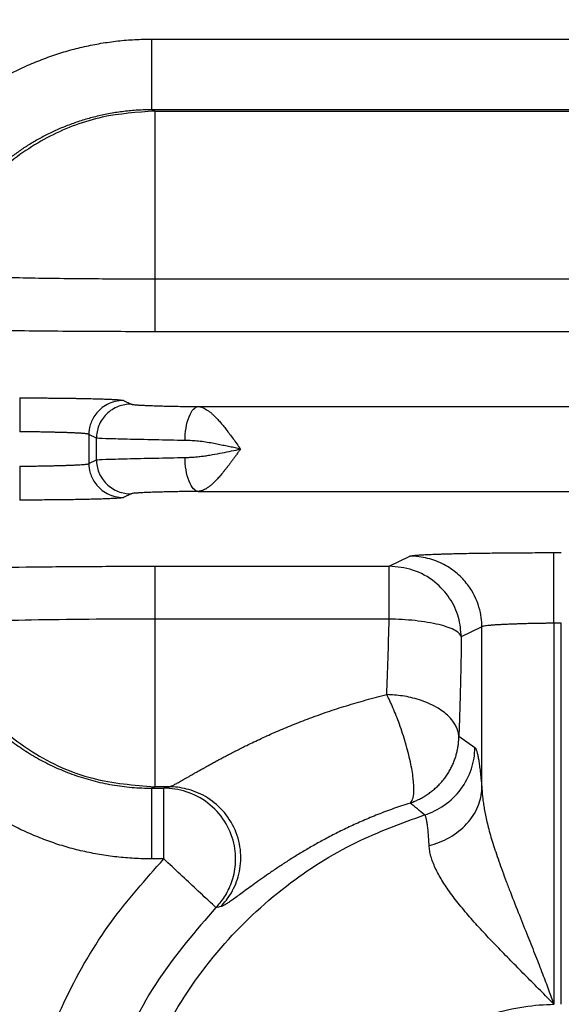
# Model space of a CAD drawing. Units: feet. Extents: x 6.9 to 14.5, y -0.3 to 10.2.
# Drawn here: x 9.7 to 9.7, y 8.6 to 8.6 of the extents above; entities that cross this region are included whole.
import ezdxf

# ---------------------------------------------------------------- set-up
doc = ezdxf.new("R2010")
doc.units = ezdxf.units.FT
doc.header["$MEASUREMENT"] = 0
doc.header["$PDMODE"] = 35
doc.header["$PDSIZE"] = 5
doc.layers.add('UGD - DETAIL TEXT', color=7, linetype='Continuous')
doc.styles.add('UGD_Standard', font='arial.ttf')
doc.dimstyles.new('UGD_Standard', dxfattribs={"dimtxt": 0.075, "dimasz": 0.075, "dimexe": 0.075, "dimexo": 0.075, "dimgap": 0.075, "dimtad": 0, "dimtih": 1, "dimtoh": 1, "dimlfac": -1, "dimzin": 0, "dimdsep": 46, "dimtxsty": 'UGD_Standard', "dimcen": 0.075, "dimclrd": 7, "dimclre": 7, "dimclrt": 7, "dimadec": 0, "dimazin": 0, "dimtfac": 1, "dimtofl": 0, "dimtmove": 0, "dimatfit": 1, "dimfxl": 1, "dimtfill": 1, "dimtolj": 1, "dimtzin": 0, "dimlwd": -1, "dimlwe": -1, "dimarcsym": 0})

# ---------------------------------------------------------------- blocks, each defined once
blk = doc.blocks.new('*D16')
at = {"layer": 'Defpoints', "color": 0, "transparency": 16777216}
for p in [(9.711431, 9.481843), (10.223929, 9.481843), (9.711492, 7.887307)]:
    blk.add_point(p, dxfattribs=at)
at = {"layer": 'UGD - DETAIL TEXT', "color": 7, "transparency": 16777216}
for p, q in [((9.786431, 9.481843), (10.298929, 9.481843)), ((10.223929, 9.406843), (10.223929, 8.871393)), ((10.223929, 7.962307), (10.223929, 8.497757)), ((9.786492, 7.887307), (10.298929, 7.887307))]:
    blk.add_line(p, q, dxfattribs=at)
for points in [[(10.211429, 9.406843), (10.236429, 9.406843), (10.223929, 9.481843)], [(10.211429, 7.962307), (10.236429, 7.962307), (10.223929, 7.887307)]]:
    blk.add_solid(points, dxfattribs=at)
at = {"layer": 'UGD - DETAIL TEXT', "transparency": 16777216, "insert": (10.223929, 8.684575), "char_height": 0.075, "attachment_point": 5, "style": 'UGD_Standard', "bg_fill": 3, "box_fill_scale": 1.25, "bg_fill_color": 256, "bg_fill_true_color": 13158600, "bg_fill_transparency": 0}
blk.add_mtext('\\A1;83.4"\\P(2120 mm)', dxfattribs=at)
blk = doc.blocks.new('mc7200_chamber_top')
at = {"color": 7, "linetype": 'Continuous', "lineweight": 25}
for p, q in [((97.694, 34.4714), (99.1285, 34.4714)), ((97.694, 34.3464), (97.699, 34.344)), ((99.1285, 34.3464), (97.694, 34.3464)), ((97.699, 34.344), (97.699, 34.0475)), ((97.699, 34.344), (99.1235, 34.344)), ((97.699, 34.0475), (97.699, 33.954)), ((97.699, 34.0475), (98.665, 34.0475)), ((98.5899, 33.954), (97.699, 33.954)), ((97.6437, 33.8326), (97.6571, 33.826)), ((97.7761, 33.8217), (98.5912, 33.8217)), ((97.5959, 33.7661), (97.5826, 33.7726)), ((97.5826, 33.7726), (97.5826, 33.7209)), ((97.5959, 33.7274), (97.5959, 33.7661)), ((97.5826, 33.7209), (97.5959, 33.7274)), ((97.6571, 33.6674), (97.6437, 33.6609)), ((97.7761, 33.6718), (98.5912, 33.6718)), ((98.4048, 33.5635), (98.4178, 33.5635)), ((98.1136, 33.5395), (98.15, 33.5573)), ((97.699, 33.5395), (98.1136, 33.5395)), ((97.699, 33.5395), (97.699, 33.4459)), ((98.1136, 33.4459), (98.1136, 33.5395)), ((98.1136, 33.4459), (97.699, 33.4459)), ((97.699, 33.4459), (97.699, 33.1495)), ((98.2774, 33.4323), (98.241, 33.4145)), ((98.2774, 33.1468), (98.2774, 33.4323)), ((98.4178, 33.4385), (98.4048, 33.4385)), ((98.4048, 33.4385), (98.4048, 32.765)), ((98.4178, 32.765), (98.4178, 33.4385)), ((98.2366, 33.239), (98.2649, 33.2189)), ((97.699, 33.1495), (97.694, 33.1471)), ((97.694, 33.1471), (97.7151, 33.1471)), ((97.7243, 33.1495), (97.699, 33.1495)), ((97.7151, 33.1471), (97.7243, 33.1495)), ((97.7151, 33.0221), (97.7151, 33.1471)), ((97.7151, 33.0221), (97.694, 33.0221))]:
    blk.add_line(p, q, dxfattribs=at)
for points, knots in [([(97.3152, 34.3162), (97.3188, 34.3197), (97.326, 34.3267), (97.3371, 34.3368), (97.3484, 34.3466), (97.3599, 34.356), (97.3717, 34.3651), (97.3837, 34.3738), (97.396, 34.3822), (97.4085, 34.3902), (97.4213, 34.3979), (97.4343, 34.4052), (97.4475, 34.4122), (97.461, 34.4188), (97.4747, 34.4251), (97.4933, 34.433), (97.5168, 34.4419), (97.5455, 34.451), (97.5746, 34.4584), (97.604, 34.4642), (97.6337, 34.4683), (97.6637, 34.4709), (97.6839, 34.4712), (97.694, 34.4714)], [0, 0, 0, 0, 0.0358449, 0.0715401, 0.1071136, 0.1425937, 0.1780087, 0.2133872, 0.2487579, 0.2841495, 0.3195907, 0.3551099, 0.3907355, 0.4264955, 0.4624178, 0.4985298, 0.5706085, 0.6421685, 0.7134314, 0.7846217, 0.8559646, 0.927684, 1, 1, 1, 1]), ([(97.694, 34.3464), (97.694, 34.3468), (97.694, 34.3498), (97.694, 34.3624), (97.694, 34.372), (97.694, 34.3963), (97.694, 34.4109), (97.694, 34.4412), (97.694, 34.4568), (97.694, 34.4714)], [0, 0, 0, 0, 0.25, 0.25, 0.5, 0.5, 0.75, 0.75, 1, 1, 1, 1]), ([(97.694, 34.3464), (97.6899, 34.3464), (97.6816, 34.3463), (97.6691, 34.3457), (97.6568, 34.3448), (97.6446, 34.3435), (97.6325, 34.3419), (97.6205, 34.3399), (97.6088, 34.3376), (97.5971, 34.335), (97.5857, 34.332), (97.5744, 34.3288), (97.5634, 34.3253), (97.5525, 34.3215), (97.5419, 34.3175), (97.5315, 34.3132), (97.5214, 34.3087), (97.5115, 34.304), (97.5018, 34.299), (97.4924, 34.2939), (97.4833, 34.2886), (97.4744, 34.2831), (97.4657, 34.2775), (97.4574, 34.2717), (97.4492, 34.2659), (97.4414, 34.2599), (97.4338, 34.2538), (97.4264, 34.2476), (97.4194, 34.2413), (97.4125, 34.235), (97.4081, 34.2307), (97.4059, 34.2285)], [0, 0, 0, 0, 0.039152, 0.078097, 0.116815, 0.155287, 0.193495, 0.231424, 0.269056, 0.306376, 0.34337, 0.380023, 0.416324, 0.452259, 0.487819, 0.522993, 0.557772, 0.592147, 0.626112, 0.659659, 0.692782, 0.725478, 0.757741, 0.789568, 0.820956, 0.851903, 0.882408, 0.91247, 0.942089, 0.971266, 1, 1, 1, 1]), ([(97.699, 34.344), (97.6678, 34.3419), (97.6038, 34.3375), (97.5116, 34.3027), (97.4245, 34.2441), (97.3512, 34.1614), (97.3243, 34.0911), (97.3112, 34.057)], [0, 0, 0, 0, 0.1814333, 0.3716539, 0.5650896, 0.7887727, 1, 1, 1, 1]), ([(97.3112, 34.057), (97.3157, 34.0561), (97.3252, 34.0542), (97.3773, 34.0517), (97.4606, 34.0494), (97.5721, 34.0478), (97.6577, 34.0476), (97.699, 34.0475)], [0, 0, 0, 0, 0.175734, 0.364628, 0.560185, 0.787659, 1, 1, 1, 1]), ([(97.699, 33.954), (97.6532, 33.9541), (97.5584, 33.9543), (97.4238, 33.9558), (97.3165, 33.9581), (97.2441, 33.9609), (97.2012, 33.9636), (97.1928, 33.9655), (97.1888, 33.9664)], [0, 0, 0, 0, 0.178927, 0.370049, 0.565808, 0.71754, 0.863194, 1, 1, 1, 1]), ([(97.4603, 33.837), (97.4635, 33.837), (97.47, 33.837), (97.4795, 33.837), (97.4888, 33.837), (97.4979, 33.8369), (97.5069, 33.8369), (97.5157, 33.8368), (97.5243, 33.8368), (97.5328, 33.8367), (97.541, 33.8366), (97.5491, 33.8365), (97.557, 33.8363), (97.5648, 33.8362), (97.5723, 33.8361), (97.5797, 33.8359), (97.5889, 33.8357), (97.5994, 33.8354), (97.6104, 33.8351), (97.6199, 33.8347), (97.6278, 33.8343), (97.6342, 33.8339), (97.639, 33.8335), (97.6424, 33.833), (97.6433, 33.8327), (97.6437, 33.8326)], [0, 0, 0, 0, 0.035002, 0.069433, 0.103368, 0.136889, 0.170079, 0.203025, 0.235814, 0.268536, 0.30128, 0.334136, 0.367193, 0.400539, 0.434257, 0.46843, 0.503138, 0.567627, 0.630265, 0.69161, 0.752254, 0.812808, 0.87389, 0.936098, 1, 1, 1, 1]), ([(97.4603, 33.837), (97.4603, 33.8369), (97.4603, 33.8354), (97.4603, 33.8294), (97.4603, 33.8247), (97.4603, 33.8131), (97.4603, 33.8061), (97.4603, 33.7915), (97.4603, 33.784), (97.4603, 33.7771)], [0, 0, 0, 0, 0.25, 0.25, 0.5, 0.5, 0.75, 0.75, 1, 1, 1, 1]), ([(97.6437, 33.8326), (97.6336, 33.8326), (97.6234, 33.8299), (97.6065, 33.8211), (97.5998, 33.8149), (97.59, 33.8022), (97.5869, 33.7955), (97.5832, 33.7832), (97.5826, 33.7776), (97.5826, 33.7726)], [0, 0, 0, 0, 0.25, 0.25, 0.5, 0.5, 0.75, 0.75, 1, 1, 1, 1]), ([(97.6571, 33.826), (97.6499, 33.826), (97.6421, 33.8247), (97.6271, 33.8189), (97.6198, 33.8143), (97.6079, 33.8026), (97.6032, 33.7955), (97.5973, 33.7807), (97.5959, 33.7731), (97.5959, 33.7661)], [0, 0, 0, 0, 0.25, 0.25, 0.5, 0.5, 0.75, 0.75, 1, 1, 1, 1]), ([(97.6571, 33.826), (97.6573, 33.826), (97.6577, 33.8258), (97.6588, 33.8256), (97.6603, 33.8253), (97.6622, 33.8251), (97.6645, 33.8249), (97.6673, 33.8247), (97.6704, 33.8245), (97.674, 33.8242), (97.6779, 33.824), (97.6823, 33.8238), (97.687, 33.8236), (97.6939, 33.8234), (97.7033, 33.8231), (97.7157, 33.8227), (97.7292, 33.8224), (97.7438, 33.8221), (97.7594, 33.8219), (97.7705, 33.8218), (97.7761, 33.8217)], [0, 0, 0, 0, 0.042212, 0.083974, 0.125378, 0.166518, 0.207489, 0.248388, 0.289314, 0.330363, 0.371632, 0.413215, 0.455206, 0.497694, 0.582267, 0.665503, 0.748143, 0.830942, 0.914652, 1, 1, 1, 1]), ([(97.7526, 33.7617), (97.7527, 33.7687), (97.7532, 33.7762), (97.7556, 33.7908), (97.7574, 33.7978), (97.762, 33.8095), (97.7647, 33.8141), (97.7704, 33.8201), (97.7734, 33.8215), (97.7761, 33.8217)], [0, 0, 0, 0, 0.25, 0.25, 0.5, 0.5, 0.75, 0.75, 1, 1, 1, 1]), ([(97.7761, 33.8217), (97.777, 33.8216), (97.7788, 33.8215), (97.7817, 33.8207), (97.7849, 33.8195), (97.7883, 33.8178), (97.792, 33.8156), (97.796, 33.8127), (97.8002, 33.8092), (97.8048, 33.8049), (97.8096, 33.8), (97.8146, 33.7943), (97.82, 33.788), (97.8256, 33.7809), (97.8315, 33.7731), (97.8376, 33.7648), (97.8441, 33.7559), (97.8485, 33.7498), (97.8507, 33.7467)], [0, 0, 0, 0, 0.042263, 0.087178, 0.134761, 0.185024, 0.237978, 0.293632, 0.351994, 0.413071, 0.476868, 0.543392, 0.612646, 0.684635, 0.759362, 0.836829, 0.917041, 1, 1, 1, 1]), ([(97.5826, 33.7726), (97.5825, 33.7727), (97.5822, 33.7728), (97.5812, 33.7731), (97.58, 33.7733), (97.5784, 33.7736), (97.5765, 33.7738), (97.5743, 33.774), (97.5718, 33.7742), (97.569, 33.7744), (97.566, 33.7746), (97.5627, 33.7748), (97.5592, 33.775), (97.5555, 33.7751), (97.5516, 33.7753), (97.5476, 33.7754), (97.5435, 33.7756), (97.5392, 33.7757), (97.5349, 33.7759), (97.5305, 33.776), (97.5261, 33.7761), (97.5217, 33.7762), (97.5173, 33.7763), (97.5128, 33.7764), (97.5084, 33.7765), (97.504, 33.7766), (97.4997, 33.7767), (97.4954, 33.7768), (97.4912, 33.7768), (97.487, 33.7769), (97.483, 33.7769), (97.479, 33.777), (97.4751, 33.777), (97.4713, 33.777), (97.4675, 33.777), (97.4639, 33.7771), (97.4615, 33.7771), (97.4603, 33.7771)], [0, 0, 0, 0, 0.035348, 0.070652, 0.105864, 0.140939, 0.17583, 0.210492, 0.244883, 0.278961, 0.312687, 0.346025, 0.378939, 0.411399, 0.443376, 0.474844, 0.505779, 0.536162, 0.565975, 0.595205, 0.623839, 0.651868, 0.679287, 0.70609, 0.732277, 0.757846, 0.782801, 0.807145, 0.830884, 0.854023, 0.876571, 0.898537, 0.91993, 0.940762, 0.961043, 0.980785, 1, 1, 1, 1]), ([(97.7526, 33.7617), (97.7352, 33.7621), (97.7173, 33.7624), (97.6823, 33.7632), (97.6653, 33.7635), (97.6352, 33.7643), (97.6222, 33.7646), (97.6032, 33.7653), (97.5974, 33.7657), (97.5959, 33.7661)], [0, 0, 0, 0, 0.25, 0.25, 0.5, 0.5, 0.75, 0.75, 1, 1, 1, 1]), ([(97.8507, 33.7467), (97.8476, 33.7474), (97.8413, 33.7487), (97.8317, 33.7507), (97.8217, 33.7527), (97.8114, 33.7547), (97.8004, 33.7569), (97.7888, 33.759), (97.7765, 33.7605), (97.7645, 33.7615), (97.7565, 33.7616), (97.7526, 33.7617)], [0, 0, 0, 0, 0.093194, 0.189708, 0.28965, 0.393123, 0.500224, 0.625136, 0.750125, 0.875113, 1, 1, 1, 1]), ([(97.7526, 33.7317), (97.7549, 33.7318), (97.7596, 33.7319), (97.7671, 33.7323), (97.7749, 33.733), (97.7833, 33.734), (97.792, 33.7352), (97.8038, 33.7372), (97.8181, 33.7398), (97.8347, 33.7431), (97.8455, 33.7455), (97.8507, 33.7467)], [0, 0, 0, 0, 0.07287, 0.150327, 0.232073, 0.317784, 0.407116, 0.49971, 0.675712, 0.842295, 1, 1, 1, 1]), ([(97.8507, 33.7467), (97.8494, 33.745), (97.847, 33.7416), (97.8433, 33.7366), (97.8398, 33.7317), (97.8363, 33.7269), (97.8329, 33.7223), (97.8296, 33.7178), (97.8263, 33.7136), (97.8232, 33.7096), (97.8201, 33.7057), (97.8171, 33.7021), (97.8142, 33.6987), (97.8114, 33.6955), (97.8087, 33.6926), (97.806, 33.6898), (97.8035, 33.6873), (97.801, 33.685), (97.7986, 33.6829), (97.7962, 33.681), (97.794, 33.6793), (97.7918, 33.6778), (97.7898, 33.6765), (97.7878, 33.6754), (97.7859, 33.6744), (97.784, 33.6736), (97.7823, 33.673), (97.7806, 33.6725), (97.7791, 33.6721), (97.7776, 33.6719), (97.7766, 33.6718), (97.7761, 33.6718)], [0, 0, 0, 0, 0.046114, 0.091391, 0.135832, 0.179437, 0.222206, 0.26414, 0.30524, 0.345506, 0.384939, 0.423538, 0.461306, 0.498242, 0.534348, 0.569624, 0.604071, 0.637691, 0.670483, 0.702449, 0.733591, 0.76391, 0.793406, 0.822082, 0.849939, 0.876979, 0.903204, 0.928616, 0.953218, 0.977012, 1, 1, 1, 1]), ([(97.4603, 33.7164), (97.4626, 33.7164), (97.4674, 33.7164), (97.4747, 33.7165), (97.4824, 33.7165), (97.4904, 33.7166), (97.4986, 33.7168), (97.5071, 33.7169), (97.5157, 33.7171), (97.5243, 33.7173), (97.5329, 33.7175), (97.5413, 33.7178), (97.5493, 33.7181), (97.5569, 33.7184), (97.5638, 33.7187), (97.5698, 33.7191), (97.5749, 33.7195), (97.5788, 33.7199), (97.5815, 33.7204), (97.5822, 33.7207), (97.5826, 33.7209)], [0, 0, 0, 0, 0.037852, 0.077738, 0.119744, 0.163944, 0.210401, 0.259161, 0.31025, 0.363664, 0.419373, 0.47731, 0.537368, 0.599403, 0.663226, 0.72861, 0.795289, 0.862965, 0.931315, 1, 1, 1, 1]), ([(97.5826, 33.7209), (97.5826, 33.7159), (97.5832, 33.7102), (97.5869, 33.698), (97.59, 33.6913), (97.5998, 33.6785), (97.6065, 33.6724), (97.6234, 33.6635), (97.6336, 33.6609), (97.6437, 33.6609)], [0, 0, 0, 0, 0.25, 0.25, 0.5, 0.5, 0.75, 0.75, 1, 1, 1, 1]), ([(97.5959, 33.7274), (97.5974, 33.7278), (97.6032, 33.7281), (97.6222, 33.7288), (97.6352, 33.7292), (97.6653, 33.7299), (97.6823, 33.7303), (97.7173, 33.731), (97.7352, 33.7314), (97.7526, 33.7317)], [0, 0, 0, 0, 0.25, 0.25, 0.5, 0.5, 0.75, 0.75, 1, 1, 1, 1]), ([(97.5959, 33.7274), (97.5959, 33.7203), (97.5973, 33.7127), (97.6032, 33.698), (97.6079, 33.6909), (97.6198, 33.6792), (97.6271, 33.6746), (97.6421, 33.6687), (97.6499, 33.6674), (97.6571, 33.6674)], [0, 0, 0, 0, 0.25, 0.25, 0.5, 0.5, 0.75, 0.75, 1, 1, 1, 1]), ([(97.7761, 33.6718), (97.7734, 33.6719), (97.7704, 33.6734), (97.7647, 33.6794), (97.762, 33.684), (97.7574, 33.6957), (97.7556, 33.7027), (97.7532, 33.7172), (97.7527, 33.7248), (97.7526, 33.7317)], [0, 0, 0, 0, 0.25, 0.25, 0.5, 0.5, 0.75, 0.75, 1, 1, 1, 1]), ([(97.4603, 33.7164), (97.4603, 33.7094), (97.4603, 33.7019), (97.4603, 33.6874), (97.4603, 33.6804), (97.4603, 33.6687), (97.4603, 33.6641), (97.4603, 33.6581), (97.4603, 33.6566), (97.4603, 33.6564)], [0, 0, 0, 0, 0.25, 0.25, 0.5, 0.5, 0.75, 0.75, 1, 1, 1, 1]), ([(97.7761, 33.6718), (97.7733, 33.6717), (97.7677, 33.6717), (97.7595, 33.6716), (97.7515, 33.6714), (97.7438, 33.6713), (97.7364, 33.6712), (97.7293, 33.6711), (97.7224, 33.6709), (97.7159, 33.6707), (97.7095, 33.6706), (97.7035, 33.6704), (97.6977, 33.6702), (97.6904, 33.67), (97.6821, 33.6696), (97.6738, 33.6692), (97.6671, 33.6688), (97.662, 33.6684), (97.6585, 33.6679), (97.6576, 33.6676), (97.6571, 33.6674)], [0, 0, 0, 0, 0.042916, 0.085339, 0.127354, 0.169053, 0.210527, 0.25187, 0.293176, 0.334539, 0.376055, 0.417816, 0.459915, 0.502439, 0.58687, 0.669682, 0.751627, 0.833479, 0.916017, 1, 1, 1, 1]), ([(97.6437, 33.6609), (97.6435, 33.6608), (97.6432, 33.6607), (97.6421, 33.6604), (97.6406, 33.6602), (97.6388, 33.66), (97.6366, 33.6598), (97.634, 33.6596), (97.631, 33.6594), (97.6276, 33.6592), (97.6239, 33.659), (97.6197, 33.6588), (97.6152, 33.6586), (97.6103, 33.6584), (97.605, 33.6582), (97.5993, 33.6581), (97.5932, 33.6579), (97.5847, 33.6577), (97.5734, 33.6574), (97.5592, 33.6572), (97.5442, 33.6569), (97.5287, 33.6567), (97.5125, 33.6566), (97.4956, 33.6565), (97.4782, 33.6564), (97.4663, 33.6564), (97.4603, 33.6564)], [0, 0, 0, 0, 0.03219, 0.063892, 0.095171, 0.126098, 0.156745, 0.187187, 0.217498, 0.247756, 0.278039, 0.308422, 0.338982, 0.369794, 0.400932, 0.432465, 0.464462, 0.496988, 0.561588, 0.624558, 0.686446, 0.74783, 0.8093, 0.871443, 0.934831, 1, 1, 1, 1]), ([(98.15, 33.5573), (98.1502, 33.5574), (98.1507, 33.5576), (98.152, 33.5579), (98.1536, 33.5581), (98.1557, 33.5584), (98.1582, 33.5587), (98.1611, 33.5589), (98.1644, 33.5592), (98.1682, 33.5595), (98.1724, 33.5597), (98.177, 33.5599), (98.182, 33.5602), (98.1875, 33.5604), (98.1934, 33.5606), (98.1997, 33.5609), (98.2064, 33.5611), (98.2136, 33.5613), (98.2211, 33.5615), (98.2317, 33.5618), (98.2456, 33.5621), (98.2631, 33.5624), (98.2813, 33.5627), (98.3002, 33.5629), (98.3197, 33.5632), (98.34, 33.5633), (98.361, 33.5634), (98.3826, 33.5635), (98.3973, 33.5635), (98.4048, 33.5635)], [0, 0, 0, 0, 0.028641, 0.05689, 0.084793, 0.112399, 0.139757, 0.16692, 0.19394, 0.22087, 0.247764, 0.274677, 0.301663, 0.328775, 0.356066, 0.383589, 0.411393, 0.439528, 0.468041, 0.496977, 0.554494, 0.610677, 0.665906, 0.72058, 0.775113, 0.82992, 0.885411, 0.94198, 1, 1, 1, 1]), ([(98.4048, 33.4385), (98.4048, 33.4531), (98.4048, 33.4687), (98.4048, 33.499), (98.4048, 33.5136), (98.4048, 33.5379), (98.4048, 33.5475), (98.4048, 33.5601), (98.4048, 33.5631), (98.4048, 33.5635)], [0, 0, 0, 0, 0.25, 0.25, 0.5, 0.5, 0.75, 0.75, 1, 1, 1, 1]), ([(98.2774, 33.4323), (98.2774, 33.4427), (98.2761, 33.4545), (98.2684, 33.4801), (98.262, 33.4939), (98.2467, 33.5139), (98.2407, 33.5204), (98.2267, 33.5324), (98.2187, 33.5379), (98.2011, 33.5472), (98.1915, 33.5509), (98.1712, 33.5559), (98.1606, 33.5573), (98.15, 33.5573)], [0, 0, 0, 0, 0.25, 0.25, 0.5, 0.5, 0.625, 0.625, 0.75, 0.75, 0.875, 0.875, 1, 1, 1, 1]), ([(97.1888, 33.5271), (97.1948, 33.5282), (97.2072, 33.5307), (97.2758, 33.534), (97.3721, 33.5367), (97.482, 33.5384), (97.5898, 33.5393), (97.6633, 33.5394), (97.699, 33.5395)], [0, 0, 0, 0, 0.175543, 0.364228, 0.559574, 0.712572, 0.860504, 1, 1, 1, 1]), ([(98.241, 33.4145), (98.2401, 33.4261), (98.238, 33.4501), (98.2216, 33.4841), (98.1942, 33.5141), (98.1566, 33.5354), (98.1276, 33.5382), (98.1136, 33.5395)], [0, 0, 0, 0, 0.17511, 0.364178, 0.560352, 0.788271, 1, 1, 1, 1]), ([(97.699, 33.4459), (97.6642, 33.4459), (97.5922, 33.4457), (97.4897, 33.4445), (97.3978, 33.4425), (97.3298, 33.4397), (97.3172, 33.4375), (97.3112, 33.4365)], [0, 0, 0, 0, 0.1791271, 0.370469, 0.5664545, 0.7916002, 1, 1, 1, 1]), ([(98.241, 33.4145), (98.2403, 33.4181), (98.2369, 33.422), (98.2237, 33.4295), (98.2138, 33.4332), (98.1892, 33.4392), (98.1745, 33.4416), (98.144, 33.4449), (98.1283, 33.4457), (98.1136, 33.4459)], [0, 0, 0, 0, 0.25, 0.25, 0.5, 0.5, 0.75, 0.75, 1, 1, 1, 1]), ([(97.3112, 33.4365), (97.3219, 33.4076), (97.3438, 33.3482), (97.4034, 33.2706), (97.485, 33.2046), (97.5862, 33.1585), (97.662, 33.1524), (97.699, 33.1495)], [0, 0, 0, 0, 0.178403, 0.366618, 0.559717, 0.78528, 1, 1, 1, 1]), ([(98.4048, 33.4385), (98.4023, 33.4385), (98.3974, 33.4385), (98.3897, 33.4385), (98.3817, 33.4384), (98.3734, 33.4382), (98.3649, 33.4381), (98.3561, 33.4379), (98.3471, 33.4376), (98.3381, 33.4373), (98.3292, 33.437), (98.3204, 33.4366), (98.312, 33.4362), (98.3042, 33.4358), (98.297, 33.4353), (98.2907, 33.4348), (98.2854, 33.4342), (98.2814, 33.4336), (98.2785, 33.433), (98.2777, 33.4326), (98.2774, 33.4323)], [0, 0, 0, 0, 0.037842, 0.0777183, 0.1197138, 0.1639044, 0.210353, 0.2591057, 0.3101875, 0.363597, 0.4193025, 0.4772371, 0.5372958, 0.5993325, 0.66316, 0.7285504, 0.7952387, 0.8629278, 0.9312948, 1, 1, 1, 1]), ([(98.241, 33.4145), (98.241, 33.4097), (98.2408, 33.3999), (98.2406, 33.3855), (98.2403, 33.3712), (98.24, 33.3572), (98.2397, 33.3433), (98.2394, 33.3296), (98.2391, 33.3161), (98.2387, 33.3027), (98.2383, 33.2896), (98.2379, 33.2766), (98.2375, 33.2639), (98.2371, 33.2513), (98.2367, 33.2431), (98.2366, 33.239)], [0, 0, 0, 0, 0.077619, 0.154887, 0.231866, 0.308621, 0.385215, 0.461714, 0.538183, 0.614687, 0.691291, 0.768061, 0.845059, 0.922351, 1, 1, 1, 1]), ([(97.334, 33.3625), (97.336, 33.3587), (97.34, 33.3512), (97.3466, 33.34), (97.3537, 33.3288), (97.3613, 33.3176), (97.3694, 33.3065), (97.3781, 33.2955), (97.3873, 33.2846), (97.3971, 33.2739), (97.4074, 33.2633), (97.4183, 33.253), (97.4298, 33.243), (97.4418, 33.2332), (97.4544, 33.2238), (97.4675, 33.2147), (97.4811, 33.2061), (97.4953, 33.1979), (97.5099, 33.1902), (97.5251, 33.1831), (97.5406, 33.1764), (97.5566, 33.1704), (97.5729, 33.1651), (97.5895, 33.1603), (97.6065, 33.1563), (97.6237, 33.1529), (97.6411, 33.1503), (97.6587, 33.1484), (97.6763, 33.1473), (97.6881, 33.1471), (97.694, 33.1471)], [0, 0, 0, 0, 0.028867, 0.058312, 0.088337, 0.118944, 0.150132, 0.1819, 0.214243, 0.247158, 0.280637, 0.314672, 0.349252, 0.384364, 0.419995, 0.456126, 0.49274, 0.529813, 0.567324, 0.605246, 0.64355, 0.682208, 0.721187, 0.760453, 0.799971, 0.839704, 0.879613, 0.919659, 0.959801, 1, 1, 1, 1]), ([(97.694, 33.0221), (97.6888, 33.0221), (97.6784, 33.0222), (97.6628, 33.0229), (97.6473, 33.0239), (97.632, 33.0254), (97.6167, 33.0273), (97.6016, 33.0297), (97.5866, 33.0324), (97.5718, 33.0356), (97.557, 33.0392), (97.5424, 33.0432), (97.5279, 33.0477), (97.5136, 33.0526), (97.4993, 33.0579), (97.4852, 33.0636), (97.4712, 33.0697), (97.4573, 33.0763), (97.4436, 33.0833), (97.4299, 33.0907), (97.4124, 33.1009), (97.3915, 33.1142), (97.3677, 33.1311), (97.3451, 33.1491), (97.3237, 33.1682), (97.3035, 33.1884), (97.2845, 33.2097), (97.2666, 33.2321), (97.25, 33.2555), (97.2345, 33.28), (97.2253, 33.2971), (97.2206, 33.3057)], [0, 0, 0, 0, 0.027075, 0.053959, 0.080673, 0.107237, 0.133672, 0.159999, 0.18624, 0.212418, 0.238553, 0.264668, 0.290785, 0.316926, 0.343114, 0.369369, 0.395715, 0.422172, 0.448762, 0.475505, 0.502423, 0.553353, 0.603619, 0.653367, 0.702747, 0.751915, 0.801025, 0.850235, 0.899699, 0.949571, 1, 1, 1, 1]), ([(97.7243, 33.1495), (97.7248, 33.1496), (97.7258, 33.1498), (97.7276, 33.1505), (97.7297, 33.1514), (97.7321, 33.1525), (97.7348, 33.1539), (97.7378, 33.1555), (97.7412, 33.1573), (97.7448, 33.1594), (97.7487, 33.1616), (97.753, 33.164), (97.7575, 33.1666), (97.7623, 33.1694), (97.7675, 33.1723), (97.7729, 33.1755), (97.7787, 33.1787), (97.7847, 33.1821), (97.7911, 33.1857), (97.7978, 33.1894), (97.8047, 33.1932), (97.812, 33.1971), (97.8196, 33.2012), (97.8274, 33.2053), (97.8356, 33.2096), (97.8441, 33.2139), (97.8529, 33.2183), (97.867, 33.2253), (97.8872, 33.235), (97.9142, 33.2472), (97.9427, 33.2592), (97.9729, 33.2709), (98.0046, 33.2822), (98.038, 33.293), (98.0729, 33.3033), (98.097, 33.3094), (98.1092, 33.3125)], [0, 0, 0, 0, 0.018442, 0.036806, 0.055109, 0.073369, 0.091603, 0.109829, 0.128065, 0.146327, 0.164635, 0.183004, 0.201453, 0.219999, 0.238658, 0.257446, 0.27638, 0.295476, 0.314749, 0.334213, 0.353884, 0.373776, 0.393901, 0.414274, 0.434906, 0.455811, 0.476999, 0.498482, 0.556305, 0.615161, 0.675243, 0.736734, 0.799804, 0.86461, 0.931298, 1, 1, 1, 1]), ([(98.2366, 33.239), (98.2365, 33.2401), (98.2362, 33.2427), (98.2353, 33.2471), (98.2336, 33.2524), (98.2307, 33.2587), (98.2255, 33.2668), (98.2176, 33.2756), (98.2076, 33.2836), (98.1962, 33.2909), (98.1829, 33.2975), (98.1674, 33.3033), (98.1522, 33.3075), (98.1375, 33.3102), (98.1232, 33.3119), (98.1138, 33.3123), (98.1092, 33.3125)], [0, 0, 0, 0, 0.02995, 0.068644, 0.11623, 0.172813, 0.238408, 0.341515, 0.427692, 0.496877, 0.598448, 0.6908, 0.775396, 0.853887, 0.928095, 1, 1, 1, 1]), ([(98.1504, 33.1208), (98.1521, 33.1219), (98.1537, 33.124), (98.1561, 33.1308), (98.1569, 33.1355), (98.1573, 33.1478), (98.157, 33.1554), (98.1549, 33.173), (98.1532, 33.183), (98.1486, 33.2044), (98.1457, 33.2158), (98.1392, 33.2383), (98.1355, 33.2495), (98.1279, 33.2705), (98.124, 33.2803), (98.1164, 33.2979), (98.1127, 33.3057), (98.1092, 33.3125)], [0, 0, 0, 0, 0.125, 0.125, 0.25, 0.25, 0.375, 0.375, 0.5, 0.5, 0.625, 0.625, 0.75, 0.75, 0.875, 0.875, 1, 1, 1, 1]), ([(98.1504, 33.1208), (98.1526, 33.1216), (98.1572, 33.1232), (98.1639, 33.1262), (98.1707, 33.1296), (98.1774, 33.1335), (98.184, 33.1379), (98.1904, 33.1428), (98.1966, 33.1481), (98.2025, 33.1539), (98.208, 33.1601), (98.213, 33.1666), (98.2177, 33.1735), (98.2218, 33.1805), (98.2254, 33.1878), (98.2285, 33.1952), (98.2311, 33.2026), (98.2332, 33.2101), (98.2347, 33.2175), (98.2358, 33.2248), (98.2365, 33.2319), (98.2365, 33.2366), (98.2366, 33.239)], [0, 0, 0, 0, 0.045685, 0.092902, 0.141498, 0.191308, 0.242149, 0.29383, 0.346152, 0.398912, 0.451905, 0.504929, 0.557788, 0.610295, 0.662276, 0.713569, 0.764032, 0.813534, 0.861967, 0.909237, 0.955268, 1, 1, 1, 1]), ([(98.176, 33.0999), (98.1879, 33.1036), (98.1999, 33.1093), (98.222, 33.1246), (98.232, 33.1342), (98.2484, 33.1562), (98.2547, 33.1685), (98.263, 33.1937), (98.2649, 33.2066), (98.2649, 33.2189)], [0, 0, 0, 0, 0.25, 0.25, 0.5, 0.5, 0.75, 0.75, 1, 1, 1, 1]), ([(98.2649, 33.2189), (98.2652, 33.2187), (98.2657, 33.2182), (98.2664, 33.2171), (98.2671, 33.2156), (98.2679, 33.2137), (98.2686, 33.2115), (98.2693, 33.2088), (98.27, 33.2058), (98.2707, 33.2023), (98.2714, 33.1985), (98.2721, 33.1943), (98.2728, 33.1897), (98.2734, 33.1848), (98.2741, 33.1794), (98.2748, 33.1737), (98.2754, 33.1675), (98.2761, 33.161), (98.2767, 33.1541), (98.2772, 33.1492), (98.2774, 33.1468)], [0, 0, 0, 0, 0.056546, 0.112725, 0.168583, 0.224166, 0.27952, 0.334691, 0.389729, 0.44468, 0.499593, 0.554517, 0.609499, 0.664587, 0.71983, 0.775275, 0.830968, 0.886957, 0.943286, 1, 1, 1, 1]), ([(97.694, 33.0221), (97.694, 33.0366), (97.694, 33.0523), (97.694, 33.0826), (97.694, 33.0972), (97.694, 33.1215), (97.694, 33.1311), (97.694, 33.1437), (97.694, 33.1467), (97.694, 33.1471)], [0, 0, 0, 0, 0.25, 0.25, 0.5, 0.5, 0.75, 0.75, 1, 1, 1, 1]), ([(97.8073, 32.936), (97.8123, 32.9413), (97.8174, 32.9474), (97.8269, 32.962), (97.8313, 32.9704), (97.8382, 32.9897), (97.8408, 33.0006), (97.8426, 33.0242), (97.8418, 33.0371), (97.8357, 33.0631), (97.8303, 33.0763), (97.8147, 33.1006), (97.8046, 33.1116), (97.7813, 33.1295), (97.7682, 33.1363), (97.7414, 33.1451), (97.7278, 33.147), (97.7151, 33.1471)], [0, 0, 0, 0, 0.125, 0.125, 0.25, 0.25, 0.375, 0.375, 0.5, 0.5, 0.625, 0.625, 0.75, 0.75, 0.875, 0.875, 1, 1, 1, 1]), ([(97.8158, 32.9376), (97.8225, 32.9445), (97.829, 32.9527), (97.8401, 32.9719), (97.8448, 32.9829), (97.8507, 33.007), (97.8519, 33.0201), (97.8499, 33.0469), (97.8466, 33.0605), (97.8356, 33.0858), (97.828, 33.0976), (97.8098, 33.1176), (97.7994, 33.1259), (97.7776, 33.1385), (97.7663, 33.1429), (97.7446, 33.1483), (97.7341, 33.1495), (97.7243, 33.1495)], [0, 0, 0, 0, 0.125, 0.125, 0.25, 0.25, 0.375, 0.375, 0.5, 0.5, 0.625, 0.625, 0.75, 0.75, 0.875, 0.875, 1, 1, 1, 1]), ([(98.1841, 33.0456), (98.1963, 33.0487), (98.2085, 33.0534), (98.2313, 33.0664), (98.2418, 33.0745), (98.259, 33.0932), (98.2657, 33.1037), (98.2747, 33.1253), (98.277, 33.1363), (98.2774, 33.1468)], [0, 0, 0, 0, 0.25, 0.25, 0.5, 0.5, 0.75, 0.75, 1, 1, 1, 1]), ([(98.2774, 33.1468), (98.2775, 33.1444), (98.2778, 33.1395), (98.2785, 33.1315), (98.2796, 33.1226), (98.2811, 33.1127), (98.2831, 33.1019), (98.2856, 33.0902), (98.2887, 33.0776), (98.2924, 33.064), (98.2968, 33.0494), (98.3018, 33.034), (98.3074, 33.0176), (98.3137, 33.0002), (98.3205, 32.9819), (98.3303, 32.956), (98.3431, 32.9236), (98.3582, 32.8861), (98.3719, 32.8516), (98.3842, 32.8201), (98.395, 32.7915), (98.4016, 32.7735), (98.4048, 32.765)], [0, 0, 0, 0, 0.020801, 0.043959, 0.069472, 0.09733, 0.127519, 0.160021, 0.194811, 0.231861, 0.271138, 0.312608, 0.356231, 0.40197, 0.449785, 0.499638, 0.603758, 0.699267, 0.786417, 0.86545, 0.936583, 1, 1, 1, 1]), ([(98.1504, 33.1208), (98.1454, 33.1192), (98.1356, 33.116), (98.1211, 33.111), (98.1071, 33.1058), (98.0934, 33.1005), (98.0802, 33.0951), (98.0673, 33.0896), (98.0548, 33.0841), (98.0427, 33.0785), (98.0309, 33.0728), (98.0195, 33.0672), (98.0085, 33.0615), (97.9978, 33.0558), (97.9875, 33.0502), (97.9775, 33.0445), (97.9678, 33.0389), (97.9584, 33.0334), (97.9494, 33.0279), (97.9407, 33.0225), (97.9323, 33.0171), (97.9242, 33.0118), (97.9133, 33.0046), (97.9002, 32.9957), (97.8858, 32.9855), (97.8728, 32.9762), (97.8613, 32.9678), (97.8511, 32.9603), (97.8422, 32.9538), (97.8346, 32.9483), (97.8281, 32.944), (97.8228, 32.9407), (97.8186, 32.9384), (97.8167, 32.9379), (97.8158, 32.9376)], [0, 0, 0, 0, 0.026961, 0.053512, 0.079665, 0.105433, 0.130832, 0.155876, 0.180582, 0.204968, 0.22905, 0.252847, 0.276378, 0.299664, 0.322723, 0.345578, 0.368249, 0.390758, 0.413125, 0.435374, 0.457525, 0.479601, 0.501624, 0.549288, 0.595842, 0.641503, 0.686491, 0.731021, 0.775307, 0.819554, 0.863962, 0.908721, 0.95401, 1, 1, 1, 1]), ([(98.176, 31.6436), (98.135, 31.6585), (98.0484, 31.69), (97.9253, 31.7687), (97.809, 31.8776), (97.7121, 32.0193), (97.6471, 32.1878), (97.6242, 32.3717), (97.6471, 32.5557), (97.7121, 32.7241), (97.809, 32.8658), (97.9253, 32.9748), (98.0484, 33.0535), (98.135, 33.085), (98.176, 33.0999)], [0, 0, 0, 0, 0.067255, 0.141946, 0.2238, 0.311911, 0.404702, 0.5, 0.595298, 0.688088, 0.7762, 0.858054, 0.932745, 1, 1, 1, 1]), ([(98.1841, 33.0456), (98.184, 33.0476), (98.1838, 33.0518), (98.1834, 33.0576), (98.183, 33.0632), (98.1826, 33.0684), (98.1821, 33.0734), (98.1816, 33.0779), (98.1811, 33.0821), (98.1805, 33.0859), (98.1799, 33.0892), (98.1793, 33.0921), (98.1787, 33.0946), (98.1781, 33.0966), (98.1774, 33.0982), (98.1767, 33.0993), (98.1762, 33.0997), (98.176, 33.0999)], [0, 0, 0, 0, 0.063245, 0.127468, 0.192555, 0.258393, 0.324865, 0.391856, 0.45925, 0.526935, 0.5948, 0.662736, 0.73064, 0.79841, 0.865953, 0.933177, 1, 1, 1, 1]), ([(98.4048, 32.765), (98.4008, 32.769), (98.3928, 32.7772), (98.3807, 32.7894), (98.3685, 32.8017), (98.3562, 32.8141), (98.3438, 32.8265), (98.3315, 32.839), (98.3193, 32.8515), (98.3071, 32.864), (98.2952, 32.8764), (98.2834, 32.8889), (98.272, 32.9012), (98.261, 32.9135), (98.2504, 32.9257), (98.2403, 32.9378), (98.2308, 32.9497), (98.222, 32.9614), (98.214, 32.9729), (98.2067, 32.9842), (98.2003, 32.9952), (98.1949, 33.0059), (98.1905, 33.0164), (98.1872, 33.0265), (98.1849, 33.0363), (98.1844, 33.0425), (98.1841, 33.0456)], [0, 0, 0, 0, 0.040374, 0.081158, 0.122315, 0.163808, 0.205595, 0.247632, 0.289873, 0.332269, 0.374773, 0.417334, 0.459903, 0.502434, 0.54488, 0.587201, 0.629361, 0.67133, 0.713088, 0.754623, 0.795934, 0.837031, 0.877941, 0.918701, 0.959365, 1, 1, 1, 1]), ([(98.0825, 31.4859), (98.0343, 31.5057), (97.9344, 31.5466), (97.7956, 31.6413), (97.668, 31.7643), (97.5622, 31.9159), (97.4868, 32.0894), (97.4487, 32.2721), (97.4475, 32.4527), (97.4786, 32.622), (97.5375, 32.7757), (97.616, 32.9108), (97.6828, 32.9858), (97.7151, 33.0221)], [0, 0, 0, 0, 0.082977, 0.172063, 0.266411, 0.364735, 0.4654, 0.566557, 0.660718, 0.752203, 0.839801, 0.922596, 1, 1, 1, 1]), ([(97.8073, 32.936), (97.8051, 32.938), (97.8005, 32.9423), (97.7755, 32.9656), (97.7453, 32.9938), (97.7249, 33.0129), (97.7151, 33.0221)], [0, 0, 0, 0, 0.269609, 0.560594, 0.788061, 1, 1, 1, 1]), ([(97.8073, 32.936), (97.7718, 32.8951), (97.6978, 32.8097), (97.62, 32.6507), (97.5749, 32.4689), (97.5747, 32.2736), (97.6222, 32.0828), (97.7123, 31.9117), (97.8341, 31.7727), (97.9736, 31.6673), (98.0766, 31.624), (98.126, 31.6032)], [0, 0, 0, 0, 0.099473, 0.207435, 0.322389, 0.442035, 0.563434, 0.681256, 0.794741, 0.901519, 1, 1, 1, 1]), ([(98.4048, 31.9785), (98.388, 31.9788), (98.3703, 31.98), (98.3329, 31.9856), (98.3133, 31.9898), (98.2726, 32.0021), (98.2515, 32.0102), (98.2089, 32.0313), (98.1873, 32.0443), (98.1454, 32.076), (98.1249, 32.0947), (98.0873, 32.1379), (98.0701, 32.1623), (98.0413, 32.2162), (98.0298, 32.2456), (98.014, 32.3073), (98.0099, 32.3395), (98.0099, 32.404), (98.014, 32.4362), (98.0298, 32.4979), (98.0413, 32.5272), (98.0701, 32.5811), (98.0873, 32.6056), (98.1249, 32.6488), (98.1454, 32.6674), (98.1873, 32.6991), (98.2089, 32.7122), (98.2515, 32.7333), (98.2726, 32.7414), (98.3133, 32.7537), (98.3329, 32.7579), (98.3703, 32.7634), (98.388, 32.7647), (98.4048, 32.765)], [0, 0, 0, 0, 0.0625, 0.0625, 0.125, 0.125, 0.1875, 0.1875, 0.25, 0.25, 0.3125, 0.3125, 0.375, 0.375, 0.4375, 0.4375, 0.5, 0.5, 0.5625, 0.5625, 0.625, 0.625, 0.6875, 0.6875, 0.75, 0.75, 0.8125, 0.8125, 0.875, 0.875, 0.9375, 0.9375, 1, 1, 1, 1])]:
    blk.add_open_spline(points, degree=3, knots=knots, dxfattribs=at)
for points in [[(98.1092, 33.3125), (98.1107, 33.3525), (98.1122, 33.398), (98.1136, 33.4459)], [(98.176, 33.0999), (98.1676, 33.107), (98.1591, 33.114), (98.1504, 33.1208)], [(97.8158, 32.9376), (97.8129, 32.9371), (97.8101, 32.9365), (97.8073, 32.936)]]:
    blk.add_open_spline(points, degree=3, dxfattribs=at)

msp = doc.modelspace()

# ---------------------------------------------------------------- dimensions: what is measured, and where the dimension line sits
at = {"layer": 'UGD - DETAIL TEXT'}
dim = msp.add_linear_dim(base=(10.223929, 9.481843), p1=(9.711492, 7.887307), p2=(9.711431, 9.481843), angle=90, text='83.4"\\P(2120 mm)', dimstyle='UGD_Standard', override={"dimclrt": 256}, dxfattribs=at)
dim.commit()
dim.dimension.update_dxf_attribs({"geometry": '*D16', "text_midpoint": (10.223929, 8.684575)})

# ---------------------------------------------------------------- next in the draw order: block references
at = {"xscale": 0.01910241933692558, "yscale": 0.01910241933692558, "zscale": 0.01910241933692558}
msp.add_blockref('mc7200_chamber_top', (7.859997, 7.944555), dxfattribs=at)

doc.saveas('drawing.dxf')
